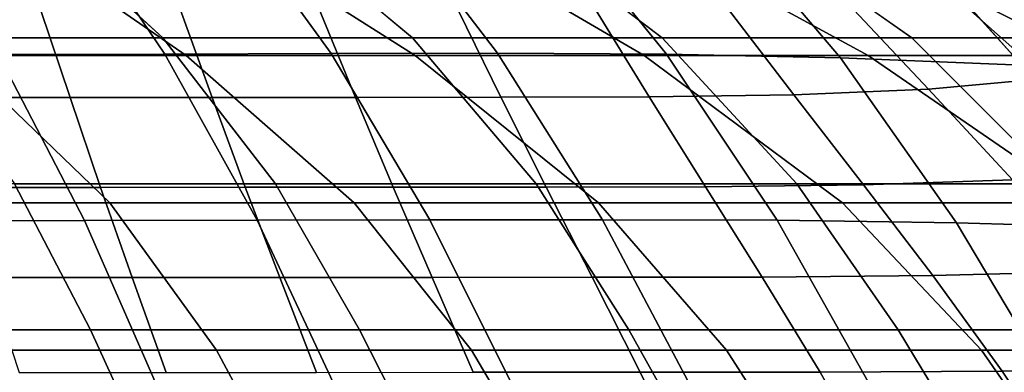
# Model space of a CAD drawing. Units: inches. Extents: x -33.1 to 33.1, y -14 to 18.1.
# Drawn here: x 12.2 to 17.4, y 2 to 3.9 of the extents above; entities that cross this region are included whole.
import ezdxf

# ---------------------------------------------------------------- set-up
doc = ezdxf.new("R2010")
doc.units = ezdxf.units.IN
doc.header["$MEASUREMENT"] = 0
doc.layers.add('SEAT-CUSHION', color=5, linetype='Continuous')
doc.layers.add('SEAT-SEAT', color=5, linetype='Continuous')

msp = doc.modelspace()

# ---------------------------------------------------------------- linework, layer by layer
at = {"layer": 'SEAT-CUSHION', "invisible_edges": 12}
for points in [[(12.1197, 3.6789, 12.2054), (11.6105, 4.4874, 12.1525), (12.4392, 4.49, 12.1525)], [(12.4392, 4.49, 12.1525), (12.9851, 3.681, 12.2053), (12.1197, 3.6789, 12.2054)], [(12.9851, 3.681, 12.2053), (12.4392, 4.49, 12.1525), (13.2678, 4.4927, 12.1524)], [(13.2678, 4.4927, 12.1524), (13.8505, 3.6831, 12.2053), (12.9851, 3.681, 12.2053)], [(13.8505, 3.6831, 12.2053), (13.2678, 4.4927, 12.1524), (14.0964, 4.4953, 12.1524)], [(14.0964, 4.4953, 12.1524), (14.7159, 3.6852, 12.2053), (13.8505, 3.6831, 12.2053)], [(14.7159, 3.6852, 12.2053), (14.0964, 4.4953, 12.1524), (14.9403, 4.489, 12.1525)], [(14.9403, 4.489, 12.1525), (15.5943, 3.6804, 12.2053), (14.7159, 3.6852, 12.2053)], [(15.5943, 3.6804, 12.2053), (14.9403, 4.489, 12.1525), (15.8149, 4.4645, 12.1528)], [(15.8149, 4.4645, 12.1528), (16.4987, 3.6619, 12.2055), (15.5943, 3.6804, 12.2053)], [(16.4987, 3.6619, 12.2055), (15.8149, 4.4645, 12.1528), (16.7358, 4.413, 12.1535)], [(16.7358, 4.413, 12.1535), (17.4422, 3.6227, 12.2057), (16.4987, 3.6619, 12.2055)], [(17.4422, 3.6227, 12.2057), (16.7358, 4.413, 12.1535), (17.7182, 4.3255, 12.1547)], [(17.4955, 4.0985, 15.0977), (17.0791, 3.9933, 15.2143), (17.5703, 3.5556, 15.2465)], [(17.0791, 3.9933, 15.2143), (16.5405, 3.9396, 15.2837), (16.9557, 3.4984, 15.3203)], [(16.9557, 3.4984, 15.3203), (17.5703, 3.5556, 15.2465), (17.0791, 3.9933, 15.2143)], [(12.493, 3.4545, 15.3696), (12.3398, 3.913, 15.3287), (11.6139, 3.9128, 15.3287)], [(11.6139, 3.9128, 15.3287), (11.7581, 3.4543, 15.3696), (12.493, 3.4545, 15.3696)], [(13.2315, 3.4549, 15.3696), (13.0648, 3.9132, 15.3287), (12.3398, 3.913, 15.3287)], [(12.3398, 3.913, 15.3287), (12.493, 3.4545, 15.3696), (13.2315, 3.4549, 15.3696)], [(13.0648, 3.9132, 15.3287), (13.2315, 3.4549, 15.3696), (13.9771, 3.4555, 15.3696)], [(13.9771, 3.4555, 15.3696), (13.788, 3.9132, 15.3288), (13.0648, 3.9132, 15.3287)], [(13.788, 3.9132, 15.3288), (13.9771, 3.4555, 15.3696), (14.7334, 3.4564, 15.3696)], [(14.7334, 3.4564, 15.3696), (14.5085, 3.9129, 15.3289), (13.788, 3.9132, 15.3288)], [(15.2256, 3.9124, 15.3292), (14.5085, 3.9129, 15.3289), (14.7334, 3.4564, 15.3696)], [(14.7334, 3.4564, 15.3696), (15.5041, 3.4578, 15.3695), (15.2256, 3.9124, 15.3292)], [(15.912, 3.9188, 15.3179), (15.2256, 3.9124, 15.3292), (15.5041, 3.4578, 15.3695)], [(15.5041, 3.4578, 15.3695), (16.2559, 3.4688, 15.3572), (15.912, 3.9188, 15.3179)], [(16.5405, 3.9396, 15.2837), (15.912, 3.9188, 15.3179), (16.2559, 3.4688, 15.3572)], [(16.2559, 3.4688, 15.3572), (16.9557, 3.4984, 15.3203), (16.5405, 3.9396, 15.2837)], [(12.1197, 3.6789, 12.2054), (12.5684, 2.8156, 12.2604), (11.6707, 2.8141, 12.2604)], [(12.5684, 2.8156, 12.2604), (12.1197, 3.6789, 12.2054), (12.9851, 3.681, 12.2053)], [(12.9851, 3.681, 12.2053), (13.466, 2.8172, 12.2604), (12.5684, 2.8156, 12.2604)], [(13.466, 2.8172, 12.2604), (12.9851, 3.681, 12.2053), (13.8505, 3.6831, 12.2053)], [(13.8505, 3.6831, 12.2053), (14.3637, 2.8187, 12.2604), (13.466, 2.8172, 12.2604)], [(14.3637, 2.8187, 12.2604), (13.8505, 3.6831, 12.2053), (14.7159, 3.6852, 12.2053)], [(14.7159, 3.6852, 12.2053), (15.2614, 2.8202, 12.2604), (14.3637, 2.8187, 12.2604)], [(15.2614, 2.8202, 12.2604), (14.7159, 3.6852, 12.2053), (15.5943, 3.6804, 12.2053)], [(15.5943, 3.6804, 12.2053), (16.1705, 2.817, 12.2604), (15.2614, 2.8202, 12.2604)], [(16.1705, 2.817, 12.2604), (15.5943, 3.6804, 12.2053), (16.4987, 3.6619, 12.2055)], [(16.4987, 3.6619, 12.2055), (17.1027, 2.8042, 12.2604), (16.1705, 2.817, 12.2604)], [(17.1027, 2.8042, 12.2604), (16.4987, 3.6619, 12.2055), (17.4422, 3.6227, 12.2057)], [(17.4422, 3.6227, 12.2057), (18.0694, 2.7771, 12.2604), (17.1027, 2.8042, 12.2604)], [(17.5703, 3.5556, 15.2465), (16.9557, 3.4984, 15.3203), (17.3931, 3.0271, 15.3495)], [(16.9557, 3.4984, 15.3203), (16.2559, 3.4688, 15.3572), (16.6192, 3.0012, 15.3871)], [(16.6192, 3.0012, 15.3871), (17.3931, 3.0271, 15.3495), (16.9557, 3.4984, 15.3203)], [(12.6516, 2.9882, 15.3997), (12.493, 3.4545, 15.3696), (11.7581, 3.4543, 15.3696)], [(11.7581, 3.4543, 15.3696), (11.9074, 2.9879, 15.3997), (12.6516, 2.9882, 15.3997)], [(13.4043, 2.9885, 15.3997), (13.2315, 3.4549, 15.3696), (12.493, 3.4545, 15.3696)], [(12.493, 3.4545, 15.3696), (12.6516, 2.9882, 15.3997), (13.4043, 2.9885, 15.3997)], [(14.1738, 2.9891, 15.3997), (13.9771, 3.4555, 15.3696), (13.2315, 3.4549, 15.3696)], [(13.2315, 3.4549, 15.3696), (13.4043, 2.9885, 15.3997), (14.1738, 2.9891, 15.3997)], [(14.9688, 2.99, 15.3997), (14.7334, 3.4564, 15.3696), (13.9771, 3.4555, 15.3696)], [(13.9771, 3.4555, 15.3696), (14.1738, 2.9891, 15.3997), (14.9688, 2.99, 15.3997)], [(15.5041, 3.4578, 15.3695), (14.7334, 3.4564, 15.3696), (14.9688, 2.99, 15.3997)], [(14.9688, 2.99, 15.3997), (15.7975, 2.9915, 15.3997), (15.5041, 3.4578, 15.3695)], [(16.2559, 3.4688, 15.3572), (15.5041, 3.4578, 15.3695), (15.7975, 2.9915, 15.3997)], [(15.7975, 2.9915, 15.3997), (16.6192, 3.0012, 15.3871), (16.2559, 3.4688, 15.3572)], [(17.3931, 3.0271, 15.3495), (16.6192, 3.0012, 15.3871), (16.9791, 2.53, 15.4173)], [(16.9791, 2.53, 15.4173), (17.8206, 2.5505, 15.3796), (17.3931, 3.0271, 15.3495)], [(12.816, 2.52, 15.43), (12.6516, 2.9882, 15.3997), (11.9074, 2.9879, 15.3997)], [(11.9074, 2.9879, 15.3997), (12.0621, 2.5199, 15.43), (12.816, 2.52, 15.43)], [(13.5829, 2.5203, 15.43), (13.4043, 2.9885, 15.3997), (12.6516, 2.9882, 15.3997)], [(12.6516, 2.9882, 15.3997), (12.816, 2.52, 15.43), (13.5829, 2.5203, 15.43)], [(14.3758, 2.5207, 15.43), (14.1738, 2.9891, 15.3997), (13.4043, 2.9885, 15.3997)], [(13.4043, 2.9885, 15.3997), (13.5829, 2.5203, 15.43), (14.3758, 2.5207, 15.43)], [(15.2078, 2.5214, 15.43), (14.9688, 2.99, 15.3997), (14.1738, 2.9891, 15.3997)], [(14.1738, 2.9891, 15.3997), (14.3758, 2.5207, 15.43), (15.2078, 2.5214, 15.43)], [(15.7975, 2.9915, 15.3997), (14.9688, 2.99, 15.3997), (15.2078, 2.5214, 15.43)], [(15.2078, 2.5214, 15.43), (16.0919, 2.5224, 15.43), (15.7975, 2.9915, 15.3997)], [(16.6192, 3.0012, 15.3871), (15.7975, 2.9915, 15.3997), (16.0919, 2.5224, 15.43)], [(16.0919, 2.5224, 15.43), (16.9791, 2.53, 15.4173), (16.6192, 3.0012, 15.3871)], [(12.9599, 1.9216, 12.3171), (12.5684, 2.8156, 12.2604), (13.466, 2.8172, 12.2604)], [(13.466, 2.8172, 12.2604), (13.8856, 1.9227, 12.3171), (12.9599, 1.9216, 12.3171)], [(13.8856, 1.9227, 12.3171), (13.466, 2.8172, 12.2604), (14.3637, 2.8187, 12.2604)], [(14.3637, 2.8187, 12.2604), (14.8113, 1.9237, 12.3171), (13.8856, 1.9227, 12.3171)], [(14.8113, 1.9237, 12.3171), (14.3637, 2.8187, 12.2604), (15.2614, 2.8202, 12.2604)], [(15.2614, 2.8202, 12.2604), (15.737, 1.9247, 12.3171), (14.8113, 1.9237, 12.3171)], [(15.737, 1.9247, 12.3171), (15.2614, 2.8202, 12.2604), (16.1705, 2.817, 12.2604)], [(16.1705, 2.817, 12.2604), (16.6733, 1.9228, 12.3171), (15.737, 1.9247, 12.3171)], [(16.6733, 1.9228, 12.3171), (16.1705, 2.817, 12.2604), (17.1027, 2.8042, 12.2604)], [(12.0342, 1.9206, 12.3171), (11.6707, 2.8141, 12.2604), (12.5684, 2.8156, 12.2604)], [(12.5684, 2.8156, 12.2604), (12.9599, 1.9216, 12.3171), (12.0342, 1.9206, 12.3171)], [(17.1027, 2.8042, 12.2604), (17.6309, 1.9152, 12.317), (16.6733, 1.9228, 12.3171)], [(17.6309, 1.9152, 12.317), (17.1027, 2.8042, 12.2604), (18.0694, 2.7771, 12.2604)], [(12.9927, 2.027, 15.4624), (12.816, 2.52, 15.43), (12.0621, 2.5199, 15.43)], [(12.0621, 2.5199, 15.43), (12.2284, 2.0269, 15.4624), (12.9927, 2.027, 15.4624)], [(13.7741, 2.0271, 15.4624), (13.5829, 2.5203, 15.43), (12.816, 2.52, 15.43)], [(12.816, 2.52, 15.43), (12.9927, 2.027, 15.4624), (13.7741, 2.0271, 15.4624)], [(14.5898, 2.0272, 15.4623), (14.3758, 2.5207, 15.43), (13.5829, 2.5203, 15.43)], [(13.5829, 2.5203, 15.43), (13.7741, 2.0271, 15.4624), (14.5898, 2.0272, 15.4623)], [(15.4569, 2.0275, 15.4623), (15.2078, 2.5214, 15.43), (14.3758, 2.5207, 15.43)], [(14.3758, 2.5207, 15.43), (14.5898, 2.0272, 15.4623), (15.4569, 2.0275, 15.4623)], [(16.0919, 2.5224, 15.43), (15.2078, 2.5214, 15.43), (15.4569, 2.0275, 15.4623)], [(15.4569, 2.0275, 15.4623), (16.3926, 2.028, 15.4623), (16.0919, 2.5224, 15.43)], [(16.9791, 2.53, 15.4173), (16.0919, 2.5224, 15.43), (16.3926, 2.028, 15.4623)], [(16.3926, 2.028, 15.4623), (17.3397, 2.0331, 15.4498), (16.9791, 2.53, 15.4173)], [(17.8206, 2.5505, 15.3796), (16.9791, 2.53, 15.4173), (17.3397, 2.0331, 15.4498)], [(17.3397, 2.0331, 15.4498), (18.2414, 2.0473, 15.4122), (17.8206, 2.5505, 15.3796)], [(15.7222, 1.4856, 15.4986), (15.4569, 2.0275, 15.4623), (14.5898, 2.0272, 15.4623)], [(16.3926, 2.028, 15.4623), (15.4569, 2.0275, 15.4623), (15.7222, 1.4856, 15.4986)], [(15.7222, 1.4856, 15.4986), (16.7047, 1.4855, 15.4986), (16.3926, 2.028, 15.4623)], [(17.3397, 2.0331, 15.4498), (16.3926, 2.028, 15.4623), (16.7047, 1.4855, 15.4986)], [(16.7047, 1.4855, 15.4986), (17.7052, 1.488, 15.4862), (17.3397, 2.0331, 15.4498)], [(18.2414, 2.0473, 15.4122), (17.3397, 2.0331, 15.4498), (17.7052, 1.488, 15.4862)]]:
    msp.add_3dface(points, dxfattribs=at)
at = {"layer": 'SEAT-SEAT', "invisible_edges": 12}
for points in [[(10.9378, 4.5225, 12.1204), (11.6786, 3.7644, 12.1734), (12.9762, 3.7644, 12.1734)], [(12.9762, 3.7644, 12.1734), (12.1531, 4.5225, 12.1204), (10.9378, 4.5225, 12.1204)], [(14.2739, 3.7644, 12.1734), (13.3685, 4.5225, 12.1204), (12.1531, 4.5225, 12.1204)], [(12.1531, 4.5225, 12.1204), (12.9762, 3.7644, 12.1734), (14.2739, 3.7644, 12.1734)], [(13.3685, 4.5225, 12.1204), (14.2739, 3.7644, 12.1734), (15.5715, 3.7644, 12.1734)], [(15.5715, 3.7644, 12.1734), (14.5838, 4.5225, 12.1204), (13.3685, 4.5225, 12.1204)], [(16.8691, 3.7644, 12.1734), (15.7991, 4.5225, 12.1204), (14.5838, 4.5225, 12.1204)], [(14.5838, 4.5225, 12.1204), (15.5715, 3.7644, 12.1734), (16.8691, 3.7644, 12.1734)], [(15.7991, 4.5225, 12.1204), (16.8691, 3.7644, 12.1734), (18.1421, 3.7644, 12.1734)], [(18.1421, 3.7644, 12.1734), (16.9898, 4.5225, 12.1204), (15.7991, 4.5225, 12.1204)], [(19.3659, 3.7644, 12.1734), (18.1313, 4.5225, 12.1204), (16.9898, 4.5225, 12.1204)], [(16.9898, 4.5225, 12.1204), (18.1421, 3.7644, 12.1734), (19.3659, 3.7644, 12.1734)], [(18.6061, 3.6771, 7.468), (17.0292, 4.4419, 7.4145), (17.3564, 4.4549, 7.487)], [(11.9952, 4.4375, 7.3904), (13.0964, 3.6727, 7.4438), (11.9058, 3.6727, 7.4438)], [(13.0964, 3.6727, 7.4438), (11.9952, 4.4375, 7.3904), (13.0857, 4.4375, 7.3904)], [(14.287, 3.6727, 7.4438), (13.0857, 4.4375, 7.3904), (14.1762, 4.4375, 7.3904)], [(13.0857, 4.4375, 7.3904), (14.287, 3.6727, 7.4438), (13.0964, 3.6727, 7.4438)], [(14.1762, 4.4375, 7.3904), (15.4776, 3.6727, 7.4438), (14.287, 3.6727, 7.4438)], [(15.4776, 3.6727, 7.4438), (14.1762, 4.4375, 7.3904), (15.2421, 4.4375, 7.3904)], [(16.6436, 3.6727, 7.4438), (15.2421, 4.4375, 7.3904), (16.2587, 4.4375, 7.3904)], [(15.2421, 4.4375, 7.3904), (16.6436, 3.6727, 7.4438), (15.4776, 3.6727, 7.4438)], [(17.7603, 3.6727, 7.4438), (16.2587, 4.4375, 7.3904), (17.0292, 4.4419, 7.4145)], [(16.2587, 4.4375, 7.3904), (17.7603, 3.6727, 7.4438), (16.6436, 3.6727, 7.4438)], [(17.0292, 4.4419, 7.4145), (18.6061, 3.6771, 7.468), (17.7603, 3.6727, 7.4438)], [(11.6786, 3.7644, 12.1734), (12.2045, 3.0064, 12.2264), (13.5606, 3.0064, 12.2264)], [(13.5606, 3.0064, 12.2264), (12.9762, 3.7644, 12.1734), (11.6786, 3.7644, 12.1734)], [(14.9166, 3.0064, 12.2264), (14.2739, 3.7644, 12.1734), (12.9762, 3.7644, 12.1734)], [(12.9762, 3.7644, 12.1734), (13.5606, 3.0064, 12.2264), (14.9166, 3.0064, 12.2264)], [(14.2739, 3.7644, 12.1734), (14.9166, 3.0064, 12.2264), (16.2727, 3.0064, 12.2264)], [(16.2727, 3.0064, 12.2264), (15.5715, 3.7644, 12.1734), (14.2739, 3.7644, 12.1734)], [(17.6287, 3.0064, 12.2264), (16.8691, 3.7644, 12.1734), (15.5715, 3.7644, 12.1734)], [(15.5715, 3.7644, 12.1734), (16.2727, 3.0064, 12.2264), (17.6287, 3.0064, 12.2264)], [(16.8691, 3.7644, 12.1734), (17.6287, 3.0064, 12.2264), (18.9602, 3.0064, 12.2264)], [(18.9602, 3.0064, 12.2264), (18.1421, 3.7644, 12.1734), (16.8691, 3.7644, 12.1734)], [(11.9058, 3.6727, 7.4438), (12.6999, 2.9079, 7.4973), (11.4299, 2.9079, 7.4973)], [(12.6999, 2.9079, 7.4973), (11.9058, 3.6727, 7.4438), (13.0964, 3.6727, 7.4438)], [(13.0964, 3.6727, 7.4438), (13.9699, 2.9079, 7.4973), (12.6999, 2.9079, 7.4973)], [(13.9699, 2.9079, 7.4973), (13.0964, 3.6727, 7.4438), (14.287, 3.6727, 7.4438)], [(14.287, 3.6727, 7.4438), (15.2399, 2.9079, 7.4973), (13.9699, 2.9079, 7.4973)], [(15.2399, 2.9079, 7.4973), (14.287, 3.6727, 7.4438), (15.4776, 3.6727, 7.4438)], [(15.4776, 3.6727, 7.4438), (16.5099, 2.9079, 7.4973), (15.2399, 2.9079, 7.4973)], [(16.5099, 2.9079, 7.4973), (15.4776, 3.6727, 7.4438), (16.6436, 3.6727, 7.4438)], [(16.6436, 3.6727, 7.4438), (17.7553, 2.9079, 7.4973), (16.5099, 2.9079, 7.4973)], [(17.7553, 2.9079, 7.4973), (16.6436, 3.6727, 7.4438), (17.7603, 3.6727, 7.4438)], [(12.5989, 2.2484, 12.2794), (12.2045, 3.0064, 12.2264), (10.8484, 3.0064, 12.2264)], [(10.8484, 3.0064, 12.2264), (11.199, 2.2484, 12.2794), (12.5989, 2.2484, 12.2794)], [(12.2045, 3.0064, 12.2264), (12.5989, 2.2484, 12.2794), (13.9987, 2.2484, 12.2794)], [(13.9987, 2.2484, 12.2794), (13.5606, 3.0064, 12.2264), (12.2045, 3.0064, 12.2264)], [(15.3986, 2.2484, 12.2794), (14.9166, 3.0064, 12.2264), (13.5606, 3.0064, 12.2264)], [(13.5606, 3.0064, 12.2264), (13.9987, 2.2484, 12.2794), (15.3986, 2.2484, 12.2794)], [(14.9166, 3.0064, 12.2264), (15.3986, 2.2484, 12.2794), (16.7985, 2.2484, 12.2794)], [(16.7985, 2.2484, 12.2794), (16.2727, 3.0064, 12.2264), (14.9166, 3.0064, 12.2264)], [(18.1984, 2.2484, 12.2794), (17.6287, 3.0064, 12.2264), (16.2727, 3.0064, 12.2264)], [(16.2727, 3.0064, 12.2264), (16.7985, 2.2484, 12.2794), (18.1984, 2.2484, 12.2794)], [(11.9297, 2.1432, 7.5508), (11.4299, 2.9079, 7.4973), (12.6999, 2.9079, 7.4973)], [(12.6999, 2.9079, 7.4973), (13.2552, 2.1432, 7.5508), (11.9297, 2.1432, 7.5508)], [(13.2552, 2.1432, 7.5508), (12.6999, 2.9079, 7.4973), (13.9699, 2.9079, 7.4973)], [(13.9699, 2.9079, 7.4973), (14.5808, 2.1432, 7.5508), (13.2552, 2.1432, 7.5508)], [(14.5808, 2.1432, 7.5508), (13.9699, 2.9079, 7.4973), (15.2399, 2.9079, 7.4973)], [(15.2399, 2.9079, 7.4973), (15.9063, 2.1432, 7.5508), (14.5808, 2.1432, 7.5508)], [(15.9063, 2.1432, 7.5508), (15.2399, 2.9079, 7.4973), (16.5099, 2.9079, 7.4973)], [(16.5099, 2.9079, 7.4973), (17.2318, 2.1432, 7.5508), (15.9063, 2.1432, 7.5508)], [(17.2318, 2.1432, 7.5508), (16.5099, 2.9079, 7.4973), (17.7553, 2.9079, 7.4973)], [(17.7553, 2.9079, 7.4973), (18.5327, 2.1432, 7.5508), (17.2318, 2.1432, 7.5508)], [(12.9451, 1.4904, 12.3324), (12.5989, 2.2484, 12.2794), (11.199, 2.2484, 12.2794)], [(11.199, 2.2484, 12.2794), (11.5067, 1.4904, 12.3324), (12.9451, 1.4904, 12.3324)], [(12.5989, 2.2484, 12.2794), (12.9451, 1.4904, 12.3324), (14.3834, 1.4904, 12.3324)], [(14.3834, 1.4904, 12.3324), (13.9987, 2.2484, 12.2794), (12.5989, 2.2484, 12.2794)], [(15.8217, 1.4904, 12.3324), (15.3986, 2.2484, 12.2794), (13.9987, 2.2484, 12.2794)], [(13.9987, 2.2484, 12.2794), (14.3834, 1.4904, 12.3324), (15.8217, 1.4904, 12.3324)], [(15.3986, 2.2484, 12.2794), (15.8217, 1.4904, 12.3324), (17.2601, 1.4904, 12.3324)], [(17.2601, 1.4904, 12.3324), (16.7985, 2.2484, 12.2794), (15.3986, 2.2484, 12.2794)], [(18.6984, 1.4904, 12.3324), (18.1984, 2.2484, 12.2794), (16.7985, 2.2484, 12.2794)], [(16.7985, 2.2484, 12.2794), (17.2601, 1.4904, 12.3324), (18.6984, 1.4904, 12.3324)], [(11.9297, 2.1432, 7.5508), (12.298, 1.3784, 7.6043), (10.9315, 1.3784, 7.6043)], [(12.298, 1.3784, 7.6043), (11.9297, 2.1432, 7.5508), (13.2552, 2.1432, 7.5508)], [(13.2552, 2.1432, 7.5508), (13.6644, 1.3784, 7.6043), (12.298, 1.3784, 7.6043)], [(13.6644, 1.3784, 7.6043), (13.2552, 2.1432, 7.5508), (14.5808, 2.1432, 7.5508)], [(14.5808, 2.1432, 7.5508), (15.0308, 1.3784, 7.6043), (13.6644, 1.3784, 7.6043)], [(15.0308, 1.3784, 7.6043), (14.5808, 2.1432, 7.5508), (15.9063, 2.1432, 7.5508)], [(15.9063, 2.1432, 7.5508), (16.3973, 1.3784, 7.6043), (15.0308, 1.3784, 7.6043)], [(16.3973, 1.3784, 7.6043), (15.9063, 2.1432, 7.5508), (17.2318, 2.1432, 7.5508)], [(17.2318, 2.1432, 7.5508), (17.7637, 1.3784, 7.6043), (16.3973, 1.3784, 7.6043)], [(17.7637, 1.3784, 7.6043), (17.2318, 2.1432, 7.5508), (18.5327, 2.1432, 7.5508)]]:
    msp.add_3dface(points, dxfattribs=at)

doc.saveas('drawing.dxf')
